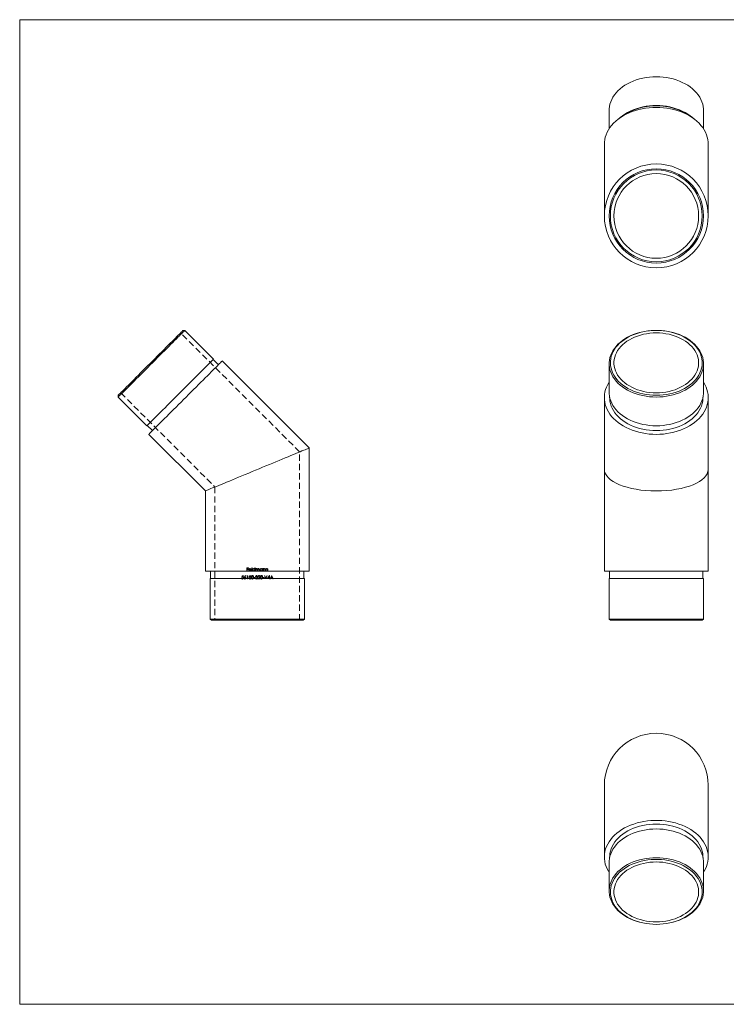
# Model space of a CAD drawing. Units: millimetres. Extents: x 10 to 584, y 10 to 410.
# Drawn here: x 10 to 297, y 10 to 410 of the extents above; entities that cross this region are included whole.
import ezdxf

# ---------------------------------------------------------------- set-up
doc = ezdxf.new("R2010")
doc.units = ezdxf.units.MM
doc.header["$LTSCALE"] = 2
doc.linetypes.add('HIDDEN', pattern=[1.905, 1.27, -0.635])

msp = doc.modelspace()

# ---------------------------------------------------------------- linework, layer by layer
at = {"color": 7, "linetype": 'Continuous', "lineweight": 0}
for p, q in [((584, 410), (10, 410)), ((10, 410), (10, 10)), ((10, 10), (584, 10))]:
    msp.add_line(p, q, dxfattribs=at)
at = {"color": 7, "linetype": 'Continuous', "lineweight": 15}
for p, q in [((249.42, 373.26), (249.42, 365.73)), ((287.72, 365.73), (287.72, 373.26)), ((247.47, 359.47), (247.47, 330.29)), ((289.67, 330.29), (289.67, 359.47)), ((77.08, 283.78), (76.38, 283.78)), ((88.75, 272.11), (77.08, 283.78)), ((90.73, 269.85), (88.61, 271.97)), ((127.61, 236.02), (92.25, 271.37)), ((249.42, 270.24), (249.42, 258.57)), ((287.72, 258.57), (287.72, 270.24)), ((50, 257.41), (50, 256.7)), ((50, 256.7), (61.67, 245.03)), ((247.47, 256.45), (247.47, 227.28)), ((249.62, 256.62), (249.62, 256.45)), ((287.52, 256.45), (287.52, 256.62)), ((289.67, 227.28), (289.67, 256.45)), ((61.81, 245.17), (63.93, 243.05)), ((62.41, 241.53), (85.41, 218.54)), ((127.61, 186.02), (127.61, 236.02)), ((247.47, 227.28), (247.47, 186.02)), ((289.67, 186.02), (289.67, 227.28)), ((85.41, 218.54), (85.41, 186.02)), ((85.41, 186.02), (127.61, 186.02)), ((87.56, 186.02), (87.56, 183.02)), ((125.46, 183.02), (125.46, 186.02)), ((247.47, 186.02), (268.57, 186.02)), ((249.62, 186.02), (249.62, 183.02)), ((268.57, 186.02), (289.67, 186.02)), ((287.52, 183.02), (287.52, 186.02)), ((87.36, 183.02), (87.36, 166.52)), ((125.66, 183.02), (87.36, 183.02)), ((125.66, 166.52), (125.66, 183.02)), ((249.42, 183.02), (249.42, 166.52)), ((287.72, 183.02), (249.42, 183.02)), ((287.72, 166.52), (287.72, 183.02)), ((87.36, 166.52), (87.86, 166.02)), ((87.36, 166.52), (125.66, 166.52)), ((125.16, 166.02), (87.86, 166.02)), ((125.16, 166.02), (125.66, 166.52)), ((249.42, 166.52), (249.92, 166.02)), ((249.42, 166.52), (287.72, 166.52)), ((287.22, 166.02), (249.92, 166.02)), ((287.22, 166.02), (287.72, 166.52)), ((247.47, 98.99), (247.47, 69.81)), ((289.67, 69.81), (289.67, 98.99)), ((249.62, 69.81), (249.62, 69.64)), ((287.52, 69.64), (287.52, 69.81)), ((249.42, 67.69), (249.42, 56.02)), ((287.72, 56.02), (287.72, 67.69))]:
    msp.add_line(p, q, dxfattribs=at)
at = {"color": 7, "linetype": 'HIDDEN', "lineweight": 0}
for p, q in [((123.71, 234.4), (75.35, 282.76)), ((51.03, 258.43), (89.31, 220.15)), ((123.71, 166.02), (123.71, 234.4)), ((89.31, 220.15), (89.31, 166.02)), ((100.19, 183.47), (100.32, 184.13)), ((100.32, 184.13), (100.87, 184.13)), ((100.87, 184.13), (100.87, 184)), ((101.27, 183.56), (101.66, 184.17)), ((101.76, 184.1), (101.41, 183.56)), ((101.66, 184.17), (101.76, 184.1)), ((102.22, 187.34), (102.87, 187.34)), ((102.22, 186.02), (102.22, 187.34)), ((102.27, 184), (102.35, 184.13)), ((102.34, 187.2), (102.34, 186.8)), ((102.87, 187.2), (102.34, 187.2)), ((102.34, 186.8), (102.87, 186.8)), ((102.87, 186.66), (102.34, 186.66)), ((102.34, 186.66), (102.34, 186.02)), ((102.35, 184.13), (102.6, 184.13)), ((102.6, 184.13), (102.6, 182.81)), ((102.87, 187.34), (102.87, 187.2)), ((102.87, 186.8), (102.87, 186.66)), ((104.02, 186.47), (103.16, 186.47)), ((103.17, 186.59), (103.9, 186.59)), ((103.24, 183.47), (103.38, 184.13)), ((103.38, 184.13), (103.92, 184.13)), ((103.86, 186.32), (103.97, 186.27)), ((103.92, 184.13), (103.92, 184)), ((104.24, 187.37), (104.36, 187.37)), ((104.24, 186.02), (104.24, 187.37)), ((104.36, 187.37), (104.36, 186.02)), ((105.5, 187.37), (105.62, 187.37)), ((105.5, 186.8), (105.5, 187.37)), ((105.5, 186.02), (105.5, 186.18)), ((105.62, 187.37), (105.62, 186.02)), ((105.89, 186.98), (106.01, 186.98)), ((105.89, 186.02), (105.89, 186.98)), ((106.01, 186.98), (106.01, 186.81)), ((106.01, 186.42), (106.01, 186.02)), ((106.55, 186.02), (106.55, 186.51)), ((106.67, 186.39), (106.67, 186.02)), ((107.21, 186.02), (107.21, 186.54)), ((107.33, 186.54), (107.33, 186.02)), ((108.46, 186.98), (108.58, 186.98)), ((108.46, 186.8), (108.46, 186.98)), ((108.46, 186.02), (108.46, 186.18)), ((108.58, 186.98), (108.58, 186.02)), ((108.85, 186.98), (108.97, 186.98)), ((108.85, 186.02), (108.85, 186.98)), ((108.97, 186.98), (108.97, 186.81)), ((108.97, 186.37), (108.97, 186.02)), ((109.41, 184.13), (109.54, 184.13)), ((109.54, 184.13), (109.98, 183.09)), ((109.58, 186.02), (109.58, 186.47)), ((109.7, 186.51), (109.7, 186.02)), ((109.97, 186.98), (110.09, 186.98)), ((109.97, 186.02), (109.97, 186.98)), ((110.09, 186.98), (110.09, 186.81)), ((110.09, 186.37), (110.09, 186.02)), ((110.42, 184.13), (110.55, 184.13)), ((110.7, 186.02), (110.7, 186.47)), ((110.82, 186.51), (110.82, 186.02)), ((111.39, 184.17), (111.42, 184.17)), ((111.42, 184.17), (111.42, 183.25)), ((112.33, 184.13), (112.35, 184.13)), ((100.05, 183.15), (100.17, 183.15)), ((100.42, 184), (100.35, 183.65)), ((100.87, 184), (100.42, 184)), ((102.48, 184), (102.27, 184)), ((102.48, 182.81), (102.48, 184)), ((102.6, 182.81), (102.48, 182.81)), ((103.11, 183.15), (103.22, 183.15)), ((103.47, 184), (103.4, 183.65)), ((103.92, 184), (103.47, 184)), ((105.12, 183.39), (105.63, 183.39)), ((105.12, 183.25), (105.12, 183.39)), ((105.63, 183.25), (105.12, 183.25)), ((105.63, 183.39), (105.63, 183.25)), ((105.73, 183.17), (105.85, 183.17)), ((105.9, 183.83), (105.79, 183.83)), ((106.11, 183.47), (106.11, 183.61)), ((106.75, 182.81), (107.26, 183.36)), ((107.65, 182.81), (106.75, 182.81)), ((106.92, 183.73), (106.8, 183.73)), ((107.37, 183.3), (107.04, 182.95)), ((107.04, 182.95), (107.65, 182.95)), ((107.65, 182.95), (107.65, 182.81)), ((108.79, 183.39), (109.3, 183.39)), ((108.79, 183.25), (108.79, 183.39)), ((109.3, 183.25), (108.79, 183.25)), ((109.3, 183.39), (109.3, 183.25)), ((109.99, 182.81), (109.97, 182.81)), ((111.3, 183.12), (110.67, 183.12)), ((111.3, 183.83), (110.9, 183.25)), ((110.9, 183.25), (111.3, 183.25)), ((111.3, 183.25), (111.3, 183.83)), ((111.3, 182.81), (111.3, 183.12)), ((111.42, 182.81), (111.3, 182.81)), ((111.42, 183.25), (111.57, 183.25)), ((111.42, 183.12), (111.42, 182.81)), ((111.57, 183.12), (111.42, 183.12)), ((111.57, 183.25), (111.57, 183.12)), ((111.83, 182.81), (111.7, 182.81)), ((112.03, 183.24), (111.83, 182.81)), ((112.63, 183.24), (112.03, 183.24)), ((112.34, 183.88), (112.1, 183.37)), ((112.1, 183.37), (112.57, 183.37)), ((112.57, 183.37), (112.34, 183.88)), ((112.83, 182.81), (112.63, 183.24)), ((112.96, 182.81), (112.83, 182.81))]:
    msp.add_line(p, q, dxfattribs=at)
at = {"color": 7, "linetype": 'Continuous', "lineweight": 15, "flags": 128}
for points in [[(268.57, 386.8), (267.17, 386.76), (265.78, 386.65), (264.4, 386.48), (263.05, 386.22), (261.72, 385.91), (260.44, 385.52), (259.19, 385.07), (258, 384.55), (256.86, 383.98), (255.79, 383.34), (254.78, 382.66), (253.85, 381.92), (252.99, 381.14), (252.22, 380.31), (251.53, 379.45), (250.94, 378.55), (250.44, 377.63), (250.04, 376.68), (249.73, 375.72), (249.53, 374.74), (249.43, 373.75), (249.42, 373.26)], [(287.72, 373.26), (287.7, 373.75), (287.6, 374.74), (287.4, 375.72), (287.09, 376.68), (286.69, 377.63), (286.19, 378.55), (285.6, 379.45), (284.91, 380.31), (284.14, 381.14), (283.28, 381.92), (282.35, 382.66), (281.34, 383.34), (280.27, 383.98), (279.13, 384.55), (277.94, 385.07), (276.69, 385.52), (275.41, 385.91), (274.08, 386.22), (272.73, 386.48), (271.35, 386.65), (269.96, 386.76), (268.57, 386.8)], [(268.57, 374.39), (267.11, 374.35), (265.66, 374.25), (264.23, 374.07), (262.81, 373.82), (261.42, 373.51), (260.07, 373.13), (258.76, 372.68), (257.49, 372.17), (256.28, 371.6), (255.13, 370.97), (254.04, 370.29), (253.02, 369.55), (252.07, 368.77), (251.2, 367.94), (250.41, 367.08), (249.72, 366.17), (249.11, 365.24), (248.59, 364.28), (248.17, 363.29), (247.84, 362.29), (247.62, 361.27), (247.49, 360.24), (247.47, 359.47)], [(283.82, 369.78), (283.28, 370.25), (282.35, 370.99), (281.34, 371.68), (280.27, 372.31), (279.13, 372.88), (277.94, 373.4), (276.69, 373.85), (275.41, 374.24), (274.08, 374.56), (272.73, 374.81), (271.35, 374.99), (269.96, 375.1), (268.57, 375.13), (267.17, 375.1), (265.78, 374.99), (264.4, 374.81), (263.05, 374.56), (261.72, 374.24), (260.44, 373.85), (259.19, 373.4), (258, 372.88), (256.86, 372.31), (255.79, 371.68), (254.78, 370.99), (253.85, 370.25), (253.31, 369.78)], [(289.67, 359.47), (289.64, 360.24), (289.51, 361.27), (289.29, 362.29), (288.96, 363.29), (288.54, 364.28), (288.02, 365.24), (287.41, 366.17), (286.72, 367.08), (285.93, 367.94), (285.06, 368.77), (284.11, 369.55), (283.09, 370.29), (282, 370.97), (280.85, 371.6), (279.64, 372.17), (278.37, 372.68), (277.06, 373.13), (275.71, 373.51), (274.32, 373.82), (272.9, 374.07), (271.47, 374.25), (270.02, 374.35), (268.57, 374.39)], [(77.08, 283.78), (77.05, 283.75), (76.94, 283.64), (76.76, 283.46), (76.51, 283.21), (76.19, 282.89), (75.8, 282.5), (75.35, 282.05), (74.84, 281.53), (74.26, 280.96), (73.63, 280.33), (72.94, 279.64), (72.2, 278.9), (71.42, 278.12), (70.6, 277.29), (69.73, 276.43), (68.84, 275.54), (67.91, 274.61), (66.97, 273.67), (66, 272.7), (65.02, 271.72), (64.04, 270.73), (63.05, 269.75), (62.06, 268.76), (61.08, 267.78), (60.12, 266.82), (59.17, 265.87), (58.25, 264.94), (57.35, 264.05), (56.49, 263.19), (55.66, 262.36), (54.88, 261.58), (54.14, 260.84), (53.46, 260.16), (52.82, 259.52), (52.25, 258.95), (51.73, 258.43), (51.28, 257.98), (50.89, 257.59), (50.58, 257.27), (50.32, 257.02), (50.15, 256.84), (50.04, 256.74), (50, 256.7), (50, 256.7)], [(50, 257.41), (50.04, 257.44), (50.14, 257.55), (50.32, 257.73), (50.57, 257.98), (50.89, 258.3), (51.28, 258.68), (51.73, 259.13), (52.24, 259.65), (52.81, 260.22), (53.44, 260.85), (54.13, 261.53), (54.86, 262.26), (55.64, 263.04), (56.45, 263.86), (57.31, 264.72), (58.2, 265.6), (59.11, 266.52), (60.05, 267.46), (61.01, 268.41), (61.97, 269.38), (62.94, 270.35), (63.92, 271.32), (64.89, 272.29), (65.85, 273.26), (66.8, 274.2), (67.72, 275.13), (68.63, 276.03), (69.5, 276.9), (70.34, 277.74), (71.14, 278.54), (71.89, 279.3), (72.6, 280), (73.26, 280.66), (73.86, 281.26), (74.4, 281.81), (74.88, 282.29), (75.3, 282.71), (75.65, 283.06), (75.94, 283.34), (76.15, 283.56), (76.29, 283.7), (76.37, 283.77), (76.38, 283.78)], [(268.57, 256.7), (267.17, 256.74), (265.78, 256.84), (264.4, 257.02), (263.05, 257.27), (261.72, 257.59), (260.44, 257.98), (259.19, 258.43), (258, 258.95), (256.86, 259.52), (255.79, 260.16), (254.78, 260.84), (253.85, 261.58), (252.99, 262.36), (252.22, 263.19), (251.53, 264.05), (250.94, 264.94), (250.44, 265.87), (250.04, 266.82), (249.73, 267.78), (249.53, 268.76), (249.43, 269.75), (249.43, 270.73), (249.53, 271.72), (249.73, 272.7), (250.04, 273.67), (250.44, 274.61), (250.94, 275.54), (251.53, 276.43), (252.22, 277.29), (252.99, 278.12), (253.85, 278.9), (254.78, 279.64), (255.79, 280.33), (256.86, 280.96), (258, 281.53), (259.19, 282.05), (260.44, 282.5), (261.72, 282.89), (263.05, 283.21), (264.4, 283.46), (265.78, 283.64), (267.17, 283.75), (268.57, 283.78), (269.96, 283.75), (271.35, 283.64), (272.73, 283.46), (274.08, 283.21), (275.41, 282.89), (276.69, 282.5), (277.94, 282.05), (279.13, 281.53), (280.27, 280.96), (281.34, 280.33), (282.35, 279.64), (283.28, 278.9), (284.14, 278.12), (284.91, 277.29), (285.6, 276.43), (286.19, 275.54), (286.69, 274.61), (287.09, 273.67), (287.4, 272.7), (287.6, 271.72), (287.7, 270.73), (287.7, 269.75), (287.6, 268.76), (287.4, 267.78), (287.09, 266.82), (286.69, 265.87), (286.19, 264.94), (285.6, 264.05), (284.91, 263.19), (284.14, 262.36), (283.28, 261.58), (282.35, 260.84), (281.34, 260.16), (280.27, 259.52), (279.13, 258.95), (277.94, 258.43), (276.69, 257.98), (275.41, 257.59), (274.08, 257.27), (272.73, 257.02), (271.35, 256.84), (269.96, 256.74), (268.57, 256.7)], [(268.57, 257.41), (269.94, 257.44), (271.31, 257.55), (272.67, 257.73), (274, 257.98), (275.3, 258.3), (276.57, 258.68), (277.79, 259.13), (278.96, 259.65), (280.08, 260.22), (281.13, 260.85), (282.11, 261.53), (283.02, 262.26), (283.85, 263.04), (284.6, 263.86), (285.26, 264.72), (285.83, 265.6), (286.3, 266.52), (286.68, 267.46), (286.96, 268.41), (287.14, 269.38), (287.21, 270.35), (287.19, 271.32), (287.06, 272.29), (286.83, 273.26), (286.5, 274.2), (286.08, 275.13), (285.56, 276.03), (284.94, 276.9), (284.24, 277.74), (283.45, 278.54), (282.58, 279.3), (281.63, 280), (280.61, 280.66), (279.53, 281.26), (278.38, 281.81), (277.19, 282.29), (275.94, 282.71), (274.66, 283.06), (273.34, 283.34), (271.99, 283.56), (270.63, 283.7), (269.25, 283.77), (267.88, 283.77), (266.5, 283.7), (265.14, 283.56), (263.79, 283.34), (262.48, 283.06), (261.19, 282.71), (259.95, 282.29), (258.75, 281.81), (257.6, 281.26), (256.52, 280.66), (255.5, 280), (254.55, 279.3), (253.68, 278.54), (252.89, 277.74), (252.19, 276.9), (251.57, 276.03), (251.05, 275.13), (250.63, 274.2), (250.3, 273.26), (250.07, 272.29), (249.94, 271.32), (249.92, 270.35), (249.99, 269.38), (250.17, 268.41), (250.45, 267.46), (250.83, 266.52), (251.3, 265.6), (251.87, 264.72), (252.53, 263.86), (253.28, 263.04), (254.11, 262.26), (255.02, 261.53), (256, 260.85), (257.05, 260.22), (258.17, 259.65), (259.34, 259.13), (260.56, 258.68), (261.83, 258.3), (263.13, 257.98), (264.46, 257.73), (265.82, 257.55), (267.19, 257.44), (268.57, 257.41)], [(268.57, 282.76), (269.88, 282.72), (271.19, 282.61), (272.48, 282.44), (273.75, 282.19), (274.99, 281.87), (276.2, 281.49), (277.35, 281.05), (278.46, 280.54), (279.51, 279.98), (280.49, 279.36), (281.41, 278.69), (282.24, 277.97), (283, 277.2), (283.68, 276.4), (284.26, 275.57), (284.75, 274.7), (285.15, 273.82), (285.45, 272.91), (285.65, 271.99), (285.75, 271.06), (285.75, 270.13), (285.65, 269.2), (285.45, 268.28), (285.15, 267.37), (284.75, 266.48), (284.26, 265.62), (283.68, 264.78), (283, 263.98), (282.24, 263.22), (281.41, 262.5), (280.49, 261.83), (279.51, 261.21), (278.46, 260.65), (277.35, 260.14), (276.2, 259.69), (274.99, 259.31), (273.75, 259), (272.48, 258.75), (271.19, 258.57), (269.88, 258.47), (268.57, 258.43), (267.25, 258.47), (265.94, 258.57), (264.65, 258.75), (263.38, 259), (262.14, 259.31), (260.93, 259.69), (259.78, 260.14), (258.67, 260.65), (257.62, 261.21), (256.64, 261.83), (255.72, 262.5), (254.89, 263.22), (254.13, 263.98), (253.45, 264.78), (252.87, 265.62), (252.38, 266.48), (251.98, 267.37), (251.68, 268.28), (251.48, 269.2), (251.38, 270.13), (251.38, 271.06), (251.48, 271.99), (251.68, 272.91), (251.98, 273.82), (252.38, 274.7), (252.87, 275.57), (253.45, 276.4), (254.13, 277.2), (254.89, 277.97), (255.72, 278.69), (256.64, 279.36), (257.62, 279.98), (258.67, 280.54), (259.78, 281.05), (260.93, 281.49), (262.14, 281.87), (263.38, 282.19), (264.65, 282.44), (265.94, 282.61), (267.25, 282.72), (268.57, 282.76)], [(88.75, 272.11), (88.71, 272.08), (88.61, 271.97), (88.43, 271.79), (88.18, 271.54), (87.86, 271.22), (87.47, 270.83), (87.02, 270.38), (86.5, 269.87), (85.93, 269.29), (85.29, 268.66), (84.61, 267.97), (83.87, 267.23), (83.09, 266.45), (82.26, 265.63), (81.4, 264.76), (80.51, 263.87), (79.58, 262.95), (78.63, 262), (77.67, 261.03), (76.69, 260.05), (75.7, 259.07), (74.71, 258.08), (73.73, 257.09), (72.75, 256.11), (71.78, 255.15), (70.84, 254.2), (69.91, 253.28), (69.02, 252.38), (68.16, 251.52), (67.33, 250.69), (66.55, 249.91), (65.81, 249.17), (65.12, 248.49), (64.49, 247.86), (63.92, 247.28), (63.4, 246.76), (62.95, 246.31), (62.56, 245.93), (62.24, 245.61), (61.99, 245.36), (61.81, 245.18), (61.7, 245.07), (61.67, 245.03)], [(92.25, 271.37), (92.24, 271.36), (92.17, 271.29), (92.03, 271.15), (91.82, 270.94), (91.54, 270.66), (91.19, 270.31), (90.77, 269.89), (90.29, 269.42), (89.75, 268.87), (89.15, 268.28), (88.5, 267.62), (87.79, 266.91), (87.03, 266.15), (86.22, 265.35), (85.38, 264.5), (84.49, 263.61), (83.57, 262.69), (82.62, 261.74), (81.65, 260.77), (80.65, 259.77), (79.64, 258.76), (78.62, 257.74), (77.59, 256.71), (76.56, 255.68), (75.53, 254.65), (74.51, 253.64), (73.51, 252.63), (72.52, 251.65), (71.56, 250.68), (70.63, 249.75), (69.72, 248.84), (68.86, 247.98), (68.03, 247.15), (67.25, 246.37), (66.51, 245.63), (65.83, 244.95), (65.2, 244.32), (64.63, 243.75), (64.12, 243.24), (63.67, 242.79), (63.29, 242.41), (62.98, 242.1), (62.73, 241.85), (62.55, 241.67), (62.45, 241.57), (62.41, 241.53), (62.41, 241.53)], [(268.57, 241.53), (267.11, 241.57), (265.66, 241.67), (264.23, 241.85), (262.81, 242.1), (261.42, 242.41), (260.07, 242.79), (258.76, 243.24), (257.49, 243.75), (256.28, 244.32), (255.13, 244.95), (254.04, 245.63), (253.02, 246.37), (252.07, 247.15), (251.2, 247.98), (250.41, 248.84), (249.72, 249.75), (249.11, 250.68), (248.59, 251.65), (248.17, 252.63), (247.84, 253.64), (247.62, 254.65), (247.49, 255.68), (247.47, 256.71), (247.54, 257.74), (247.72, 258.76), (247.99, 259.77), (248.37, 260.77), (248.84, 261.74), (249.4, 262.69), (249.42, 262.72)], [(287.72, 262.72), (287.73, 262.69), (288.29, 261.74), (288.76, 260.77), (289.14, 259.77), (289.41, 258.76), (289.59, 257.74), (289.66, 256.71), (289.64, 255.68), (289.51, 254.65), (289.29, 253.64), (288.96, 252.63), (288.54, 251.65), (288.02, 250.68), (287.41, 249.75), (286.72, 248.84), (285.93, 247.98), (285.06, 247.15), (284.11, 246.37), (283.09, 245.63), (282, 244.95), (280.85, 244.32), (279.64, 243.75), (278.37, 243.24), (277.06, 242.79), (275.71, 242.41), (274.32, 242.1), (272.9, 241.85), (271.47, 241.67), (270.02, 241.57), (268.57, 241.53)], [(287.72, 258.57), (287.7, 258.08), (287.6, 257.09), (287.4, 256.11), (287.09, 255.15), (286.69, 254.2), (286.19, 253.28), (285.6, 252.38), (284.91, 251.52), (284.14, 250.69), (283.28, 249.91), (282.35, 249.17), (281.34, 248.49), (280.27, 247.86), (279.13, 247.28), (277.94, 246.76), (276.69, 246.31), (275.41, 245.93), (274.08, 245.61), (272.73, 245.36), (271.35, 245.18), (269.96, 245.07), (268.57, 245.03), (267.17, 245.07), (265.78, 245.18), (264.4, 245.36), (263.05, 245.61), (261.72, 245.93), (260.44, 246.31), (259.19, 246.76), (258, 247.28), (256.86, 247.86), (255.79, 248.49), (254.78, 249.17), (253.85, 249.91), (252.99, 250.69), (252.22, 251.52), (251.53, 252.38), (250.94, 253.28), (250.44, 254.2), (250.04, 255.15), (249.73, 256.11), (249.53, 257.09), (249.43, 258.08), (249.42, 258.57)], [(249.62, 256.45), (249.63, 255.96), (249.73, 254.99), (249.93, 254.02), (250.23, 253.06), (250.63, 252.13), (251.12, 251.21), (251.71, 250.32), (252.39, 249.47), (253.15, 248.65), (254, 247.88), (254.92, 247.15), (255.92, 246.47), (256.98, 245.85), (258.11, 245.28), (259.29, 244.77), (260.52, 244.32), (261.8, 243.94), (263.11, 243.62), (264.44, 243.37), (265.81, 243.19), (267.18, 243.09), (268.57, 243.05)], [(268.57, 243.05), (269.95, 243.09), (271.32, 243.19), (272.69, 243.37), (274.02, 243.62), (275.33, 243.94), (276.61, 244.32), (277.84, 244.77), (279.02, 245.28), (280.15, 245.85), (281.21, 246.47), (282.21, 247.15), (283.13, 247.88), (283.98, 248.65), (284.74, 249.47), (285.42, 250.32), (286.01, 251.21), (286.5, 252.13), (286.9, 253.06), (287.2, 254.02), (287.4, 254.99), (287.5, 255.96), (287.52, 256.45)], [(85.41, 218.54), (85.45, 218.56), (85.59, 218.61), (85.83, 218.71), (86.16, 218.85), (86.57, 219.02), (87.08, 219.23), (87.67, 219.48), (88.35, 219.76), (89.11, 220.07), (89.95, 220.42), (90.86, 220.79), (91.84, 221.2), (92.88, 221.63), (93.99, 222.09), (95.15, 222.57), (96.37, 223.08), (97.62, 223.6), (98.92, 224.14), (100.25, 224.69), (101.61, 225.25), (103, 225.82), (104.39, 226.4), (105.8, 226.98), (107.21, 227.57), (108.62, 228.15), (110.02, 228.73), (111.4, 229.3), (112.76, 229.87), (114.09, 230.42), (115.39, 230.96), (116.65, 231.48), (117.86, 231.98), (119.02, 232.46), (120.13, 232.92), (121.17, 233.35), (122.15, 233.76), (123.07, 234.14), (123.9, 234.48), (124.66, 234.8), (125.34, 235.08), (125.93, 235.32), (126.44, 235.53), (126.86, 235.71), (127.18, 235.84), (127.42, 235.94), (127.56, 236), (127.61, 236.02)], [(249.42, 63.55), (249.11, 64.04), (248.59, 65.01), (248.17, 65.99), (247.84, 67), (247.62, 68.01), (247.49, 69.04), (247.47, 70.07), (247.54, 71.1), (247.72, 72.12), (247.99, 73.13), (248.37, 74.13), (248.84, 75.1), (249.4, 76.05), (250.05, 76.97), (250.8, 77.86), (251.62, 78.71), (252.53, 79.51), (253.52, 80.27), (254.57, 80.98), (255.7, 81.64), (256.88, 82.24), (258.12, 82.78), (259.41, 83.25), (260.74, 83.67), (262.11, 84.02), (263.52, 84.3), (264.94, 84.51), (266.38, 84.65), (267.84, 84.72), (269.29, 84.72), (270.75, 84.65), (272.19, 84.51), (273.61, 84.3), (275.02, 84.02), (276.39, 83.67), (277.72, 83.25), (279.01, 82.78), (280.25, 82.24), (281.43, 81.64), (282.56, 80.98), (283.61, 80.27), (284.6, 79.51), (285.51, 78.71), (286.33, 77.86), (287.08, 76.97), (287.73, 76.05), (288.29, 75.1), (288.76, 74.13), (289.14, 73.13), (289.41, 72.12), (289.59, 71.1), (289.66, 70.07), (289.64, 69.04), (289.51, 68.01), (289.29, 67), (288.96, 65.99), (288.54, 65.01), (288.02, 64.04), (287.72, 63.55)], [(249.42, 67.69), (249.43, 68.19), (249.53, 69.17), (249.73, 70.15), (250.04, 71.12), (250.44, 72.06), (250.94, 72.99), (251.53, 73.88), (252.22, 74.74), (252.99, 75.57), (253.85, 76.35), (254.78, 77.09), (255.79, 77.78), (256.86, 78.41), (258, 78.98), (259.19, 79.5), (260.44, 79.95), (261.72, 80.34), (263.05, 80.66), (264.4, 80.91), (265.78, 81.09), (267.17, 81.2), (268.57, 81.23)], [(287.52, 69.81), (287.5, 70.3), (287.4, 71.28), (287.2, 72.25), (286.9, 73.2), (286.5, 74.14), (286.01, 75.05), (285.42, 75.94), (284.74, 76.79), (283.98, 77.61), (283.13, 78.38), (282.21, 79.11), (281.21, 79.79), (280.15, 80.42), (279.02, 80.99), (277.84, 81.5), (276.61, 81.94), (275.33, 82.33), (274.02, 82.64), (272.69, 82.89), (271.32, 83.07), (269.95, 83.18), (268.57, 83.21), (267.18, 83.18), (265.81, 83.07), (264.44, 82.89), (263.11, 82.64), (261.8, 82.33), (260.52, 81.94), (259.29, 81.5), (258.11, 80.99), (256.98, 80.42), (255.92, 79.79), (254.92, 79.11), (254, 78.38), (253.15, 77.61), (252.39, 76.79), (251.71, 75.94), (251.12, 75.05), (250.63, 74.14), (250.23, 73.2), (249.93, 72.25), (249.73, 71.28), (249.63, 70.3), (249.62, 69.81)], [(268.57, 81.23), (269.96, 81.2), (271.35, 81.09), (272.73, 80.91), (274.08, 80.66), (275.41, 80.34), (276.69, 79.95), (277.94, 79.5), (279.13, 78.98), (280.27, 78.41), (281.34, 77.78), (282.35, 77.09), (283.28, 76.35), (284.14, 75.57), (284.91, 74.74), (285.6, 73.88), (286.19, 72.99), (286.69, 72.06), (287.09, 71.12), (287.4, 70.15), (287.6, 69.17), (287.7, 68.19), (287.72, 67.69)], [(268.57, 42.48), (267.17, 42.52), (265.78, 42.63), (264.4, 42.81), (263.05, 43.06), (261.72, 43.38), (260.44, 43.76), (259.19, 44.21), (258, 44.73), (256.86, 45.31), (255.79, 45.94), (254.78, 46.62), (253.85, 47.36), (252.99, 48.14), (252.22, 48.97), (251.53, 49.83), (250.94, 50.73), (250.44, 51.65), (250.04, 52.6), (249.73, 53.56), (249.53, 54.54), (249.43, 55.53), (249.43, 56.52), (249.53, 57.5), (249.73, 58.48), (250.04, 59.45), (250.44, 60.4), (250.94, 61.32), (251.53, 62.21), (252.22, 63.08), (252.99, 63.9), (253.85, 64.69), (254.78, 65.42), (255.79, 66.11), (256.86, 66.74), (258, 67.32), (259.19, 67.83), (260.44, 68.28), (261.72, 68.67), (263.05, 68.99), (264.4, 69.24), (265.78, 69.42), (267.17, 69.53), (268.57, 69.56), (269.96, 69.53), (271.35, 69.42), (272.73, 69.24), (274.08, 68.99), (275.41, 68.67), (276.69, 68.28), (277.94, 67.83), (279.13, 67.32), (280.27, 66.74), (281.34, 66.11), (282.35, 65.42), (283.28, 64.69), (284.14, 63.9), (284.91, 63.08), (285.6, 62.21), (286.19, 61.32), (286.69, 60.4), (287.09, 59.45), (287.4, 58.48), (287.6, 57.5), (287.7, 56.52), (287.7, 55.53), (287.6, 54.54), (287.4, 53.56), (287.09, 52.6), (286.69, 51.65), (286.19, 50.73), (285.6, 49.83), (284.91, 48.97), (284.14, 48.14), (283.28, 47.36), (282.35, 46.62), (281.34, 45.94), (280.27, 45.31), (279.13, 44.73), (277.94, 44.21), (276.69, 43.76), (275.41, 43.38), (274.08, 43.06), (272.73, 42.81), (271.35, 42.63), (269.96, 42.52), (268.57, 42.48)], [(268.57, 42.48), (269.94, 42.52), (271.31, 42.63), (272.67, 42.81), (274, 43.05), (275.3, 43.37), (276.57, 43.76), (277.79, 44.21), (278.96, 44.72), (280.08, 45.29), (281.13, 45.92), (282.11, 46.61), (283.02, 47.34), (283.85, 48.12), (284.6, 48.94), (285.26, 49.79), (285.83, 50.68), (286.3, 51.59), (286.68, 52.53), (286.96, 53.49), (287.14, 54.45), (287.21, 55.43), (287.19, 56.4), (287.06, 57.37), (286.83, 58.33), (286.5, 59.28), (286.08, 60.21), (285.56, 61.11), (284.94, 61.98), (284.24, 62.82), (283.45, 63.62), (282.58, 64.37), (281.63, 65.08), (280.61, 65.74), (279.53, 66.34), (278.38, 66.88), (277.19, 67.36), (275.94, 67.78), (274.66, 68.13), (273.34, 68.42), (271.99, 68.63), (270.63, 68.78), (269.25, 68.85), (267.88, 68.85), (266.5, 68.78), (265.14, 68.63), (263.79, 68.42), (262.48, 68.13), (261.19, 67.78), (259.95, 67.36), (258.75, 66.88), (257.6, 66.34), (256.52, 65.74), (255.5, 65.08), (254.55, 64.37), (253.68, 63.62), (252.89, 62.82), (252.19, 61.98), (251.57, 61.11), (251.05, 60.21), (250.63, 59.28), (250.3, 58.33), (250.07, 57.37), (249.94, 56.4), (249.92, 55.43), (249.99, 54.45), (250.17, 53.49), (250.45, 52.53), (250.83, 51.59), (251.3, 50.68), (251.87, 49.79), (252.53, 48.94), (253.28, 48.12), (254.11, 47.34), (255.02, 46.61), (256, 45.92), (257.05, 45.29), (258.17, 44.72), (259.34, 44.21), (260.56, 43.76), (261.83, 43.37), (263.13, 43.05), (264.46, 42.81), (265.82, 42.63), (267.19, 42.52), (268.57, 42.48)], [(268.57, 67.83), (269.88, 67.8), (271.19, 67.69), (272.48, 67.51), (273.75, 67.27), (274.99, 66.95), (276.2, 66.57), (277.35, 66.12), (278.46, 65.62), (279.51, 65.05), (280.49, 64.43), (281.41, 63.76), (282.24, 63.04), (283, 62.28), (283.68, 61.48), (284.26, 60.64), (284.75, 59.78), (285.15, 58.89), (285.45, 57.99), (285.65, 57.06), (285.75, 56.14), (285.75, 55.2), (285.65, 54.27), (285.45, 53.35), (285.15, 52.45), (284.75, 51.56), (284.26, 50.69), (283.68, 49.86), (283, 49.06), (282.24, 48.3), (281.41, 47.58), (280.49, 46.91), (279.51, 46.29), (278.46, 45.72), (277.35, 45.22), (276.2, 44.77), (274.99, 44.39), (273.75, 44.07), (272.48, 43.83), (271.19, 43.65), (269.88, 43.54), (268.57, 43.51), (267.25, 43.54), (265.94, 43.65), (264.65, 43.83), (263.38, 44.07), (262.14, 44.39), (260.93, 44.77), (259.78, 45.22), (258.67, 45.72), (257.62, 46.29), (256.64, 46.91), (255.72, 47.58), (254.89, 48.3), (254.13, 49.06), (253.45, 49.86), (252.87, 50.69), (252.38, 51.56), (251.98, 52.45), (251.68, 53.35), (251.48, 54.27), (251.38, 55.2), (251.38, 56.14), (251.48, 57.06), (251.68, 57.99), (251.98, 58.89), (252.38, 59.78), (252.87, 60.64), (253.45, 61.48), (254.13, 62.28), (254.89, 63.04), (255.72, 63.76), (256.64, 64.43), (257.62, 65.05), (258.67, 65.62), (259.78, 66.12), (260.93, 66.57), (262.14, 66.95), (263.38, 67.27), (264.65, 67.51), (265.94, 67.69), (267.25, 67.8), (268.57, 67.83)]]:
    msp.add_lwpolyline(points, dxfattribs=at)
at = {"color": 7, "linetype": 'HIDDEN', "lineweight": 0, "flags": 128}
for points in [[(104.11, 183.47), (104.15, 183.86), (104.24, 184.01), (104.34, 184.11), (104.46, 184.16), (104.55, 184.17)], [(104.55, 184.03), (104.45, 184.01), (104.37, 183.96), (104.3, 183.88), (104.25, 183.74), (104.22, 183.47)], [(104.55, 184.17), (104.68, 184.14), (104.81, 184.07), (104.89, 183.97), (104.97, 183.78), (105, 183.47)], [(104.89, 183.47), (104.84, 183.79), (104.76, 183.93), (104.68, 184), (104.59, 184.03), (104.55, 184.03)], [(106.32, 186.88), (106.22, 186.86), (106.13, 186.81), (106.06, 186.73), (106.02, 186.63), (106.01, 186.42)], [(106.55, 186.51), (106.54, 186.63), (106.52, 186.76), (106.48, 186.82), (106.43, 186.86), (106.36, 186.88), (106.32, 186.88)], [(106.98, 186.88), (106.88, 186.86), (106.79, 186.81), (106.72, 186.73), (106.69, 186.64), (106.67, 186.39)], [(107.21, 186.54), (107.19, 186.74), (107.16, 186.8), (107.11, 186.84), (107.06, 186.87), (106.98, 186.88)], [(107.77, 183.47), (107.82, 183.86), (107.9, 184.01), (108, 184.11), (108.13, 184.16), (108.21, 184.17)], [(108.22, 184.03), (108.12, 184.01), (108.03, 183.96), (107.96, 183.88), (107.91, 183.74), (107.89, 183.47)], [(108.21, 184.17), (108.35, 184.14), (108.47, 184.07), (108.56, 183.97), (108.64, 183.78), (108.67, 183.47)], [(108.55, 183.47), (108.51, 183.79), (108.43, 183.93), (108.35, 184), (108.25, 184.03), (108.22, 184.03)], [(109.97, 182.81), (109.69, 183.47), (109.41, 184.13)], [(109.98, 183.09), (110.2, 183.61), (110.42, 184.13)], [(110.55, 184.13), (110.27, 183.47), (109.99, 182.81)], [(110.67, 183.12), (111.03, 183.64), (111.39, 184.17)], [(111.7, 182.81), (112.02, 183.47), (112.33, 184.13)], [(112.35, 184.13), (112.66, 183.47), (112.96, 182.81)], [(104.55, 182.78), (104.42, 182.8), (104.3, 182.87), (104.21, 182.96), (104.14, 183.14), (104.11, 183.47)], [(104.22, 183.47), (104.27, 183.12), (104.33, 183.02), (104.41, 182.95), (104.51, 182.92), (104.55, 182.91)], [(105, 183.47), (104.96, 183.1), (104.88, 182.96), (104.77, 182.84), (104.64, 182.79), (104.55, 182.78)], [(106.11, 183.61), (106.28, 183.64), (106.36, 183.67), (106.41, 183.72), (106.44, 183.78), (106.45, 183.83)], [(106.51, 183.19), (106.5, 183.28), (106.45, 183.35), (106.38, 183.41), (106.3, 183.45), (106.11, 183.47)], [(108.21, 182.78), (108.08, 182.8), (107.96, 182.87), (107.88, 182.96), (107.8, 183.14), (107.77, 183.47)], [(107.89, 183.47), (107.94, 183.12), (108, 183.02), (108.08, 182.95), (108.17, 182.92), (108.22, 182.91)], [(108.67, 183.47), (108.62, 183.1), (108.55, 182.96), (108.43, 182.84), (108.3, 182.79), (108.21, 182.78)]]:
    msp.add_lwpolyline(points, dxfattribs=at)
at = {"color": 7, "linetype": 'Continuous', "lineweight": 15}
for radius in [21.1, 19.15, 18.65, 17.2]:
    msp.add_circle((268.57, 330.29), radius, dxfattribs=at)
for centre, radius, start, end in [((268.06, 351.99), 23.01, 88.7344, 125.6767), ((269.07, 351.99), 23.01, 54.3233, 91.2656), ((268.57, 98.99), 21.1, 0, 180)]:
    msp.add_arc(centre, radius, start, end, dxfattribs=at)
at = {"color": 7, "linetype": 'HIDDEN', "lineweight": 0}
for centre, radius, start, end in [((103.55, 186.5), 0.511, 141.4619, 180.4869), ((103.52, 186.48), 0.483, 178.294, 270.379), ((103.52, 186.53), 0.469, 88.9832, 142.0058), ((103.5, 186.47), 0.348, 178.6907, 270.7524), ((103.57, 186.49), 0.411, 133.6433, 165.9777), ((103.53, 186.51), 0.368, 88.8948, 131.091), ((103.51, 186.53), 0.412, 269.9503, 329.5762), ((103.54, 186.49), 0.486, 268.5397, 333.1876), ((103.53, 186.52), 0.477, 36.939, 90.9652), ((103.55, 186.52), 0.365, 12.1503, 91.9464), ((103.48, 186.49), 0.545, 358.5848, 36.2366), ((105.1, 186.5), 0.5, 89.0889, 179.7634), ((105.1, 186.5), 0.498, 179.4526, 270.668), ((105.1, 186.5), 0.383, 88.8941, 179.5697), ((105.1, 186.51), 0.388, 180.7427, 270.2401), ((105.11, 186.5), 0.5, 269.1974, 320.8153), ((105.11, 186.53), 0.467, 34.292, 90.6077), ((105.12, 186.5), 0.38, 359.398, 91.4659), ((105.12, 186.5), 0.378, 268.1553, 0.1887), ((106.18, 183.77), 0.397, 89.8629, 171.6185), ((106.18, 183.74), 0.294, 90.5907, 162.0881), ((106.43, 186.53), 0.512, 124.6469, 146.1402), ((106.34, 186.57), 0.429, 89.9675, 117.6743), ((106.2, 183.81), 0.363, 2.904, 93.7851), ((106.21, 183.79), 0.24, 7.4853, 96.6148), ((106.34, 186.69), 0.312, 14.6355, 90.98), ((107.01, 186.6), 0.403, 91.5494, 155.176), ((107.23, 183.74), 0.429, 89.7167, 181.5364), ((107.23, 183.72), 0.309, 90.5138, 179.2381), ((106.97, 186.63), 0.366, 345.002, 85.8546), ((107.25, 183.78), 0.389, 359.2803, 91.6389), ((107.24, 183.76), 0.277, 1.6965, 92.1856), ((108.07, 186.5), 0.5, 89.0893, 179.763), ((108.06, 186.5), 0.498, 179.452, 270.6686), ((108.07, 186.5), 0.383, 88.8933, 179.5705), ((108.07, 186.51), 0.388, 180.7432, 270.2396), ((108.08, 186.53), 0.466, 35.4204, 91.3874), ((108.09, 186.5), 0.378, 268.1645, 0.1795), ((108.08, 186.5), 0.501, 269.2116, 320.8011), ((108.08, 186.5), 0.38, 359.3951, 91.4688), ((109.34, 186.55), 0.448, 89.8953, 145.0691), ((110.18, 186.41), 1.21, 169.7863, 182.1507), ((109.32, 186.54), 0.344, 90.6208, 165.1739), ((109.34, 186.65), 0.233, 10.3422, 94.9692), ((109.31, 186.6), 0.402, 347.259, 85.5731), ((108.25, 186.5), 1.34, 358.9294, 8.378), ((110.46, 186.55), 0.448, 89.9006, 145.0638), ((111.3, 186.41), 1.21, 169.786, 182.151), ((110.44, 186.54), 0.344, 90.6316, 165.1631), ((110.46, 186.65), 0.233, 10.3424, 94.969), ((110.44, 186.6), 0.397, 346.2694, 86.5627), ((109.37, 186.5), 1.34, 358.9294, 8.3779), ((100.46, 183.19), 0.413, 185.4889, 269.0049), ((100.45, 183.2), 0.287, 189.8307, 271.8915), ((100.52, 182.69), 0.851, 92.9724, 113.2298), ((100.51, 183.14), 0.534, 90.8671, 107.8679), ((100.47, 183.25), 0.332, 269.4278, 0.527), ((100.47, 183.23), 0.45, 268.5525, 2.0368), ((100.51, 183.25), 0.292, 359.7951, 95.2702), ((100.5, 183.26), 0.413, 357.3216, 90.4613), ((101.88, 183.11), 0.765, 143.3429, 174.561), ((101.52, 183.18), 0.399, 179.5106, 270.187), ((101.5, 183.18), 0.263, 86.7116, 180.2042), ((101.51, 183.19), 0.275, 182.5897, 272.8105), ((101.55, 182.76), 0.814, 90.4573, 100.1512), ((101.54, 183.16), 0.282, 3.5963, 93.5799), ((101.53, 183.18), 0.404, 268.7218, 0.1283), ((101.55, 183.18), 0.27, 266.1609, 358.4389), ((101.55, 183.19), 0.386, 359.1842, 90.8932), ((103.51, 183.19), 0.41, 185.2153, 269.2784), ((103.51, 183.2), 0.287, 189.8275, 271.8947), ((103.58, 182.69), 0.847, 92.9277, 113.2745), ((103.56, 183.14), 0.534, 90.8682, 107.8668), ((103.52, 183.23), 0.451, 268.6323, 1.9571), ((103.52, 183.24), 0.331, 269.1334, 0.8213), ((103.56, 183.25), 0.295, 0.3262, 94.7391), ((103.56, 183.26), 0.414, 357.3355, 90.4474), ((104.54, 183.22), 0.31, 272.8079, 344.5248), ((103.94, 183.45), 0.951, 341.2458, 1.6257), ((106.18, 183.22), 0.444, 186.9962, 270.0451), ((106.23, 183.26), 0.386, 193.76, 225.3175), ((106.16, 183.25), 0.338, 231.9379, 272.1843), ((106.19, 183.22), 0.44, 267.6885, 358.3309), ((106.22, 183.21), 0.298, 262.4534, 356.989), ((106.25, 183.82), 0.313, 300.4286, 0.4066), ((106.27, 183.22), 0.358, 37.0239, 66.54), ((106.25, 183.21), 0.386, 359.8284, 37.3126), ((106.83, 183.91), 0.701, 308.4684, 348.183), ((106.92, 183.86), 0.718, 308.2854, 352.8747), ((108.2, 183.22), 0.31, 272.8092, 344.5234), ((107.6, 183.45), 0.951, 341.2457, 1.6258)]:
    msp.add_arc(centre, radius, start, end, dxfattribs=at)
at = {"color": 7, "linetype": 'Continuous', "lineweight": 15}
for start_param, end_param in [(3.141593, 4.712389), (4.712389, 6.283185)]:
    msp.add_ellipse((268.57, 227.28), major_axis=(21.1, 0), ratio=0.414214, start_param=start_param, end_param=end_param, dxfattribs=at)

doc.saveas('drawing.dxf')
